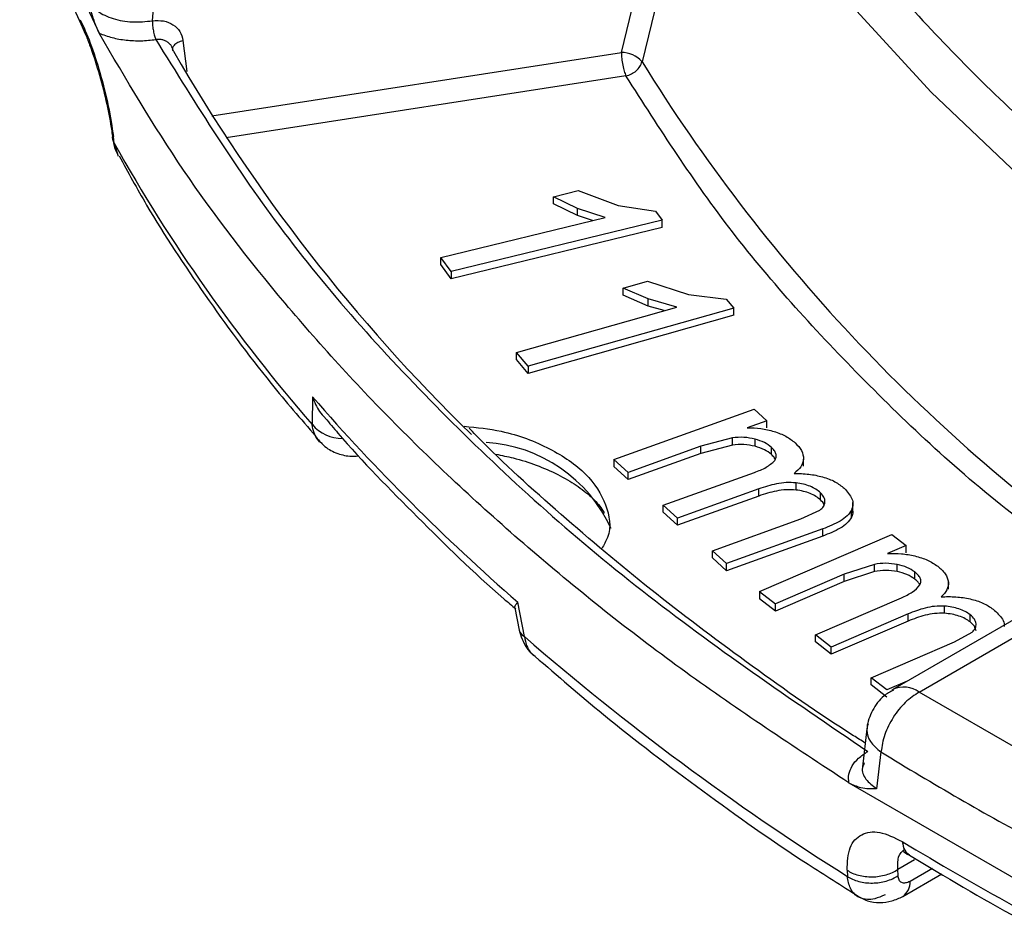
# Model space of a CAD drawing. Units: millimetres. Extents: x 5 to 292, y 5 to 415.
# Drawn here: x 173 to 187, y 247 to 260 of the extents above; entities that cross this region are included whole.
import ezdxf

# ---------------------------------------------------------------- set-up
doc = ezdxf.new("R2010")
doc.units = ezdxf.units.MM

msp = doc.modelspace()

# ---------------------------------------------------------------- linework, layer by layer
at = {"color": 7, "linetype": 'Continuous', "lineweight": 25}
for p, q in [((172.5862, 262.2677), (173.7184, 259.8285)), ((181.1616, 259.5539), (181.6688, 261.6268)), ((181.9639, 261.4952), (181.4565, 259.4226)), ((172.8931, 261.1799), (173.4835, 259.9123)), ((173.4495, 260.0215), (173.487, 259.9137)), ((173.898, 258.4401), (173.909, 258.3452)), ((173.9324, 258.2603), (173.9214, 258.3552)), ((180.1921, 257.4985), (180.5475, 257.5851)), ((180.5475, 257.5851), (181.115, 257.375)), ((180.5363, 257.3327), (180.1921, 257.4985)), ((180.1921, 257.3964), (180.1921, 257.4985)), ((180.5363, 257.2306), (180.1921, 257.3964)), ((181.115, 257.375), (181.6464, 257.2934)), ((180.9302, 257.2033), (180.5363, 257.3327)), ((180.5363, 257.2306), (180.5363, 257.3327)), ((180.7518, 257.1598), (180.5363, 257.2306)), ((181.6464, 257.2934), (181.7414, 257.1635)), ((178.5877, 256.6323), (180.9302, 257.2033)), ((181.7414, 257.1635), (178.7351, 256.4307)), ((181.7414, 257.0614), (181.7414, 257.1635)), ((181.7414, 257.0614), (178.7351, 256.3286)), ((178.7351, 256.4307), (178.5877, 256.6323)), ((178.5877, 256.5302), (178.5877, 256.6323)), ((178.7351, 256.3286), (178.5877, 256.5302)), ((178.7351, 256.4307), (178.7351, 256.3286)), ((181.1853, 256.1959), (181.5317, 256.2939)), ((181.5317, 256.2939), (182.1187, 256.1024)), ((181.545, 256.0414), (181.1853, 256.1959)), ((181.1853, 256.0938), (181.1853, 256.1959)), ((181.545, 255.9394), (181.1853, 256.0938)), ((181.9509, 255.925), (181.545, 256.0414)), ((181.545, 255.9394), (181.545, 256.0414)), ((182.1187, 256.1024), (182.6572, 256.0382)), ((182.6572, 256.0382), (182.7647, 255.9115)), ((179.6674, 255.2791), (181.9509, 255.925)), ((182.7647, 255.9115), (179.8342, 255.0826)), ((181.7717, 255.8743), (181.545, 255.9394)), ((182.7647, 255.8094), (182.7647, 255.9115)), ((182.7647, 255.8094), (179.8342, 254.9805)), ((179.8342, 255.0826), (179.6674, 255.2791)), ((179.6674, 255.1771), (179.6674, 255.2791)), ((179.8342, 254.9805), (179.6674, 255.1771)), ((179.8342, 255.0826), (179.8342, 254.9805)), ((176.7574, 254.6462), (176.757, 254.2506)), ((181.0565, 253.7534), (183.0544, 254.4725)), ((183.0544, 254.4725), (183.2338, 254.3064)), ((183.2338, 254.3064), (182.9535, 254.2055)), ((183.2338, 254.2043), (183.2338, 254.3064)), ((182.7435, 254.0615), (182.2937, 253.9408)), ((182.7435, 253.9595), (182.7435, 254.0615)), ((183.0669, 253.9419), (183.0669, 254.044)), ((182.2937, 253.9408), (181.2571, 253.5677)), ((182.7435, 253.9595), (182.2937, 253.8387)), ((182.2937, 253.8387), (182.2937, 253.9408)), ((183.2997, 253.824), (183.2997, 253.9261)), ((181.0565, 253.7534), (181.2571, 253.5677)), ((181.0565, 253.7534), (181.0565, 253.6514)), ((182.2937, 253.8387), (181.2571, 253.4657)), ((183.7597, 253.656), (183.7597, 253.7581)), ((181.2571, 253.4657), (181.0565, 253.6514)), ((181.2571, 253.4657), (181.2571, 253.5677)), ((181.7596, 253.1024), (183.0577, 253.5696)), ((190.3975, 253.5735), (185.0319, 250.476)), ((185.4069, 250.4389), (190.7662, 253.5327)), ((183.1209, 253.3345), (181.9602, 252.9167)), ((183.1209, 253.2324), (183.1209, 253.3345)), ((183.6513, 253.3176), (183.6513, 253.4197)), ((183.1209, 253.2324), (181.9602, 252.8146)), ((183.9994, 253.1761), (183.9994, 253.2781)), ((181.9602, 252.9167), (181.7596, 253.1024)), ((181.7596, 253.0003), (181.7596, 253.1024)), ((183.719, 252.9064), (183.9905, 253.0299)), ((184.4419, 252.9302), (184.4419, 253.0323)), ((184.4619, 252.9933), (184.4619, 253.1416)), ((181.9602, 252.8146), (181.7596, 253.0003)), ((181.9602, 252.8146), (181.9602, 252.9167)), ((182.4604, 252.4535), (183.719, 252.9064)), ((184.0313, 252.7624), (182.6599, 252.2688)), ((184.0313, 252.6603), (184.0313, 252.7624)), ((184.0313, 252.6603), (182.6599, 252.1667)), ((183.132, 251.8699), (185.0184, 252.6832)), ((185.0184, 252.6832), (185.2213, 252.5264)), ((185.2213, 252.5264), (184.9566, 252.4123)), ((185.2213, 252.4243), (185.2213, 252.5264)), ((182.6599, 252.2688), (182.4604, 252.4535)), ((182.4604, 252.3514), (182.4604, 252.4535)), ((182.6599, 252.1667), (182.4604, 252.3514)), ((182.6599, 252.1667), (182.6599, 252.2688)), ((184.7683, 252.2586), (184.3376, 252.1165)), ((184.7683, 252.1566), (184.7683, 252.2586)), ((185.0931, 252.1547), (185.0931, 252.2568)), ((184.3376, 252.1165), (183.3589, 251.6946)), ((184.7683, 252.1566), (184.3376, 252.0145)), ((184.3376, 252.0145), (184.3376, 252.1165)), ((185.3422, 252.0485), (185.3422, 252.1506)), ((184.3376, 252.0145), (183.3589, 251.5925)), ((185.825, 251.9034), (185.825, 252.0055)), ((183.132, 251.8699), (183.3589, 251.6946)), ((183.132, 251.8699), (183.132, 251.7679)), ((183.3589, 251.5925), (183.132, 251.7679)), ((183.9272, 251.2553), (185.1528, 251.7836)), ((179.6437, 251.6401), (179.7054, 251.3221)), ((179.7799, 251.2279), (179.6839, 251.72)), ((183.3589, 251.5925), (183.3589, 251.6946)), ((185.7661, 251.5609), (185.7661, 251.663)), ((185.25, 251.5524), (184.154, 251.0799)), ((185.25, 251.4503), (185.25, 251.5524)), ((186.1336, 251.4368), (186.1336, 251.5388)), ((185.25, 251.4503), (184.154, 250.9778)), ((184.154, 251.0799), (183.9272, 251.2553)), ((183.9272, 251.1532), (183.9272, 251.2553)), ((185.9082, 251.1548), (186.1608, 251.2911)), ((184.154, 250.9778), (183.9272, 251.1532)), ((184.154, 250.9778), (184.154, 251.0799)), ((184.7199, 250.6425), (185.9082, 251.1548)), ((184.9455, 250.4682), (184.7199, 250.6425)), ((184.7199, 250.5405), (184.7199, 250.6425)), ((184.9455, 250.3661), (184.7199, 250.5405)), ((185.2334, 250.5923), (184.9455, 250.4682)), ((185.0152, 250.4654), (185.0312, 250.4756)), ((187.6206, 249.1609), (185.4069, 250.4389)), ((184.6621, 249.9146), (184.5985, 249.3748)), ((184.8619, 249.5848), (184.7997, 249.0597)), ((184.4048, 249.1433), (187.498, 247.3576)), ((185.3383, 248.047), (185.1007, 247.9099)), ((184.3786, 247.8992), (184.383, 247.8109)), ((185.1052, 247.8215), (185.1007, 247.9099)), ((185.1727, 247.5255), (185.7306, 247.8475))]:
    msp.add_line(p, q, dxfattribs=at)
at = {"color": 8, "linetype": 'Continuous', "lineweight": 25}
for p, q in [((174.9137, 259.7251), (174.9675, 259.2817)), ((175.3267, 258.6513), (181.1616, 259.5539)), ((181.2263, 259.2212), (175.5272, 258.3396)), ((173.9324, 258.2603), (173.991, 258.0772)), ((185.5964, 247.9252), (185.2761, 247.7403))]:
    msp.add_line(p, q, dxfattribs=at)
at = {"color": 8, "linetype": 'Continuous', "lineweight": 25, "flags": 128}
for points in [[(180.285, 270.1167), (180.3231, 269.4599), (180.5058, 268.0891), (180.8273, 266.7269), (181.2864, 265.3779), (181.8816, 264.0467), (182.6108, 262.738), (183.4716, 261.4561), (184.461, 260.2056), (185.5755, 258.9907), (186.8114, 257.8155), (188.1645, 256.6841), (189.6299, 255.6005), (191.2029, 254.5682), (192.8778, 253.5909), (194.649, 252.6719), (196.5105, 251.8144)], [(173.909, 258.3442), (173.9113, 258.372), (173.912, 258.376)]]:
    msp.add_lwpolyline(points, dxfattribs=at)
at = {"color": 7, "linetype": 'Continuous', "lineweight": 25, "flags": 128}
for points in [[(174.4779, 260.006), (174.5012, 260.2943), (174.5195, 260.5209)], [(173.9324, 258.2603), (173.9118, 258.3147), (173.909, 258.3442)]]:
    msp.add_lwpolyline(points, dxfattribs=at)
at = {"color": 7, "linetype": 'Continuous', "lineweight": 25}
for centre, radius, start, end in [((196.621, 272.1789), 25.2216, 209.98875, 225.75914), ((181.1611, 259.1558), 0.3981, 42.0907, 89.92795), ((194.8186, 269.9736), 23.9466, 209.28448, 221.04032), ((199.5571, 274.5218), 30.2468, 221.08031, 228.92586), ((204.7753, 280.0896), 38.1806, 229.10606, 237.71706), ((209.2715, 289.2729), 46.5937, 238.40693, 241.5988), ((209.2623, 288.2216), 46.6242, 238.87883, 241.12687)]:
    msp.add_arc(centre, radius, start, end, dxfattribs=at)
at = {"color": 8, "linetype": 'Continuous', "lineweight": 25}
for centre, radius, start, end in [((202.4997, 272.4256), 24.7365, 211.71279, 234.54373), ((177.1756, 254.5951), 0.5421, 219.45598, 271.19228), ((179.1001, 251.8969), 2.1041, 24.46561, 86.39664), ((179.854, 251.3631), 0.1541, 195.47018, 241.26784), ((185.1879, 250.1388), 0.3714, 53.8773, 114.95926), ((185.0334, 247.725), 0.2432, 304.53934, 3.6149)]:
    msp.add_arc(centre, radius, start, end, dxfattribs=at)
at = {"color": 7, "linetype": 'Continuous', "lineweight": 25}
for points, knots in [([(192.1752, 287.0728), (191.2846, 286.5152), (189.5061, 285.4018), (187.2138, 283.5502), (185.2249, 281.5894), (183.5843, 279.5213), (182.2997, 277.3716), (181.3861, 275.1596), (180.8515, 272.9066), (180.7014, 270.6342), (180.9371, 268.3642), (181.5563, 266.1184), (182.553, 263.9184), (183.9178, 261.7852), (185.6376, 259.7393), (187.6957, 257.8003), (190.0726, 255.9869), (192.7453, 254.3164), (195.6883, 252.8048), (198.8733, 251.4667), (202.2699, 250.3149), (205.8453, 249.3604), (209.5652, 248.6124), (213.3941, 248.078), (217.2952, 247.7625), (221.2311, 247.6688), (225.1639, 247.7977), (229.056, 248.1482), (232.8701, 248.7168), (236.5696, 249.498), (240.1189, 250.4845), (243.484, 251.6666), (246.6326, 253.0331), (249.5347, 254.5708), (252.1622, 256.2651), (254.4899, 258.0996), (256.4958, 260.0568), (258.1603, 262.1178), (259.4675, 264.263), (260.405, 266.4717), (260.9637, 268.7228), (261.1383, 270.9946), (260.927, 273.2654), (260.3321, 275.5133), (259.359, 277.7169), (258.0172, 279.8549), (256.3195, 281.907), (254.2823, 283.8533), (251.9249, 285.6752), (249.2702, 287.3552), (246.3435, 288.8773), (243.173, 290.2268), (239.7889, 291.3908), (236.2238, 292.3581), (232.512, 293.1195), (228.6889, 293.6675), (224.7913, 293.997), (220.8565, 294.1049), (216.9223, 293.99), (213.0265, 293.6535), (209.2064, 293.0986), (205.499, 292.3304), (201.9372, 291.3577), (198.5656, 290.1853), (195.3868, 288.8391), (193.4803, 287.7986), (192.5256, 287.2776)], [0, 0, 0, 0, 0.0156461, 0.0312437, 0.0468746, 0.0625003, 0.0781246, 0.09375, 0.1093749, 0.1249999, 0.1406249, 0.1562499, 0.1718749, 0.1874999, 0.2031249, 0.2187499, 0.234375, 0.2499999, 0.2656249, 0.28125, 0.296875, 0.3125, 0.328125, 0.34375, 0.359375, 0.375, 0.390625, 0.40625, 0.421875, 0.4375, 0.453125, 0.46875, 0.484375, 0.5, 0.515625, 0.53125, 0.546875, 0.5625, 0.578125, 0.59375, 0.609375, 0.625, 0.640625, 0.65625, 0.671875, 0.6875, 0.703125, 0.71875, 0.7343751, 0.75, 0.765625, 0.7812501, 0.7968751, 0.8125001, 0.8281251, 0.8437501, 0.8593751, 0.8750001, 0.8906251, 0.90625, 0.9218754, 0.9374997, 0.9531243, 0.9687563, 0.9843534, 1, 1, 1, 1]), ([(173.5668, 260.2913), (173.605, 260.2392), (173.6815, 260.1351), (173.9115, 260.0285), (174.1911, 259.9761), (174.3822, 259.996), (174.4779, 260.006)], [0, 0, 0, 0, 0.2499727, 0.4997794, 0.7496682, 1, 1, 1, 1]), ([(173.7184, 259.8285), (173.6933, 259.8863), (173.6361, 260.0184), (173.5917, 260.1931), (173.5668, 260.2913)], [0, 0, 0, 0, 0.4379027, 1, 1, 1, 1]), ([(173.4495, 260.0215), (173.4971, 259.9179), (173.5918, 259.7117), (173.7358, 259.2613), (173.8596, 258.7807), (173.9007, 258.4974), (173.9214, 258.3552)], [0, 0, 0, 0, 0.2513206, 0.5000182, 0.7491003, 1, 1, 1, 1]), ([(173.4783, 259.9184), (173.4974, 259.8754), (173.5355, 259.7895), (173.6186, 259.5676), (173.7257, 259.2393), (173.8343, 258.8098), (173.8768, 258.5627), (173.898, 258.4395)], [0, 0, 0, 0, 0.1261985, 0.2524074, 0.5030749, 0.7521568, 1, 1, 1, 1]), ([(174.4779, 260.0059), (174.5315, 260.0087), (174.6386, 260.0142), (174.777, 259.9564), (174.8798, 259.8587), (174.9024, 259.7696), (174.9137, 259.7251)], [0, 0, 0, 0, 0.2499983, 0.4999995, 0.7499951, 1, 1, 1, 1]), ([(174.4779, 260.006), (174.4784, 259.9829), (174.4794, 259.937), (174.4902, 259.8599), (174.5061, 259.7885), (174.5188, 259.7555), (174.5251, 259.7391)], [0, 0, 0, 0, 0.2515476, 0.4998521, 0.7505416, 1, 1, 1, 1]), ([(184.4048, 249.1433), (183.6152, 249.6627), (182.0361, 250.7015), (179.9236, 252.3803), (178.0117, 254.1359), (176.3338, 255.9696), (174.8717, 257.8651), (174.1028, 259.174), (173.7184, 259.8284)], [0, 0, 0, 0, 0.1666667, 0.3333334, 0.5, 0.6666667, 0.8333334, 1, 1, 1, 1]), ([(173.7184, 259.8284), (173.7784, 259.8061), (173.8978, 259.7618), (174.1028, 259.7271), (174.3156, 259.7156), (174.4549, 259.7313), (174.5251, 259.7392)], [0, 0, 0, 0, 0.2513684, 0.4999669, 0.7481246, 1, 1, 1, 1]), ([(174.5251, 259.7392), (175.1002, 258.8124), (176.2502, 256.9593), (178.6085, 254.335), (181.3663, 251.8437), (183.5714, 250.3422), (184.6742, 249.5912)], [0, 0, 0, 0, 0.2500412, 0.4999999, 0.7499361, 1, 1, 1, 1]), ([(174.776, 259.5724), (174.7708, 259.5937), (174.7623, 259.6291), (174.7316, 259.673), (174.7063, 259.6928), (174.6927, 259.7034)], [0, 0, 0, 0, 0.4099474, 0.6826327, 1, 1, 1, 1]), ([(174.776, 259.5724), (174.7726, 259.5793), (174.7659, 259.5933), (174.766, 259.616), (174.7738, 259.6389), (174.7895, 259.6609), (174.8122, 259.6814), (174.8414, 259.6996), (174.8756, 259.7148), (174.9011, 259.7217), (174.9137, 259.7251)], [0, 0, 0, 0, 0.1237112, 0.2499952, 0.3762909, 0.4999971, 0.6237152, 0.7499959, 0.8762857, 1, 1, 1, 1]), ([(181.1616, 259.5539), (181.163, 259.5253), (181.1656, 259.4682), (181.1807, 259.3721), (181.2017, 259.2828), (181.2181, 259.2417), (181.2263, 259.2212)], [0, 0, 0, 0, 0.2500009, 0.5000031, 0.7499994, 1, 1, 1, 1]), ([(181.2263, 259.2212), (181.2526, 259.2285), (181.3054, 259.2432), (181.3753, 259.2914), (181.4306, 259.3528), (181.4479, 259.3993), (181.4565, 259.4226)], [0, 0, 0, 0, 0.249998, 0.5000008, 0.7499995, 1, 1, 1, 1]), ([(173.9199, 258.2911), (173.9247, 258.2596), (173.9346, 258.1936), (173.966, 258.1348), (173.9824, 258.1041)], [0, 0, 0, 0, 0.477302, 1, 1, 1, 1]), ([(174.0025, 258.0819), (174.1303, 257.8472), (174.4963, 257.1753), (175.2193, 256.0925), (176.0233, 254.991), (176.5921, 254.3318), (176.809, 254.0805)], [0, 0, 0, 0, 0.17015611, 0.48719389, 0.80452247, 1, 1, 1, 1]), ([(176.7574, 254.6462), (176.7864, 254.5732), (176.8311, 254.4608), (176.9124, 254.3751), (176.941, 254.3449)], [0, 0, 0, 0, 0.6487771, 1, 1, 1, 1]), ([(176.9402, 254.3443), (177.0006, 254.272), (177.404, 253.7897), (178.2525, 252.9299), (179.1008, 252.0941), (179.6012, 251.6702), (179.6592, 251.6211)], [0, 0, 0, 0, 0.0763996, 0.5097456, 0.9431546, 1, 1, 1, 1]), ([(178.9222, 254.2273), (179.1015, 254.2086), (179.5481, 254.1619), (180.1633, 253.9223), (180.6903, 253.5584), (180.9672, 253.1146), (181.0302, 252.7364), (180.9132, 252.5364), (180.8828, 252.4845)], [0, 0, 0, 0, 0.1336036, 0.3327738, 0.5319444, 0.7311154, 0.9302856, 1, 1, 1, 1]), ([(184.6382, 249.712), (184.5824, 249.7468), (184.018, 250.098), (183.0181, 250.804), (181.6446, 251.8301), (180.3698, 252.9), (179.4853, 253.6909), (179.0556, 254.1337), (178.9926, 254.1985)], [0, 0, 0, 0, 0.0255693, 0.2584639, 0.4917802, 0.7255436, 0.9598084, 1, 1, 1, 1]), ([(182.9535, 254.2055), (183.0198, 254.2037), (183.1534, 254.2001), (183.2756, 254.1689), (183.3371, 254.1532)], [0, 0, 0, 0, 0.496714, 1, 1, 1, 1]), ([(183.3371, 254.1532), (183.397, 254.1321), (183.5168, 254.0899), (183.5974, 254.0236), (183.6377, 253.9904)], [0, 0, 0, 0, 0.49977385, 1, 1, 1, 1]), ([(176.8096, 254.0732), (176.8551, 254.0186), (176.9444, 253.9116), (177.1357, 253.8256), (177.2995, 253.792), (177.3926, 253.8036), (177.419, 253.8068)], [0, 0, 0, 0, 0.3120264, 0.612015, 0.8899866, 1, 1, 1, 1]), ([(176.9017, 253.9788), (176.8733, 253.9962), (176.843, 254.0148), (176.8276, 254.0449), (176.8267, 254.0468)], [0, 0, 0, 0, 0.9385358, 1, 1, 1, 1]), ([(183.0669, 254.044), (183.0143, 254.0547), (182.9091, 254.0761), (182.7987, 254.0664), (182.7435, 254.0615)], [0, 0, 0, 0, 0.4995977, 1, 1, 1, 1]), ([(183.2997, 253.9261), (183.2687, 253.9506), (183.2065, 254), (183.1136, 254.0293), (183.0669, 254.044)], [0, 0, 0, 0, 0.49724585, 1, 1, 1, 1]), ([(183.0669, 253.9419), (183.0143, 253.9526), (182.9091, 253.9741), (182.7987, 253.9643), (182.7435, 253.9595)], [0, 0, 0, 0, 0.4996048, 1, 1, 1, 1]), ([(183.2997, 253.824), (183.2687, 253.8485), (183.2065, 253.8979), (183.1136, 253.9272), (183.0669, 253.9419)], [0, 0, 0, 0, 0.49723924, 1, 1, 1, 1]), ([(183.3465, 253.737), (183.3556, 253.7529), (183.374, 253.7846), (183.3671, 253.835), (183.344, 253.8832), (183.3145, 253.9118), (183.2997, 253.9261)], [0, 0, 0, 0, 0.2504342, 0.4993914, 0.7497345, 1, 1, 1, 1]), ([(183.6377, 253.9904), (183.6732, 253.9543), (183.7441, 253.8821), (183.7545, 253.7994), (183.7597, 253.7581)], [0, 0, 0, 0, 0.5006848, 1, 1, 1, 1]), ([(179.3741, 253.8281), (179.4571, 253.8113), (179.6591, 253.7707), (179.9577, 253.6735), (180.2629, 253.5429), (180.5289, 253.3876), (180.7393, 253.2186), (180.8693, 253.08), (180.9081, 253.0067), (180.9185, 252.9872)], [0, 0, 0, 0, 0.1096336, 0.2668957, 0.4312497, 0.5980454, 0.7664414, 0.9377825, 1, 1, 1, 1]), ([(183.0577, 253.5696), (183.1165, 253.5915), (183.2337, 253.6353), (183.309, 253.7032), (183.3465, 253.737)], [0, 0, 0, 0, 0.5012896, 1, 1, 1, 1]), ([(183.3539, 253.7535), (183.35, 253.7624), (183.3392, 253.7876), (183.3152, 253.8097), (183.2997, 253.824)], [0, 0, 0, 0, 0.3548999, 1, 1, 1, 1]), ([(183.7597, 253.7581), (183.7512, 253.721), (183.7342, 253.6468), (183.6595, 253.5856), (183.6221, 253.555)], [0, 0, 0, 0, 0.4997809, 1, 1, 1, 1]), ([(183.6221, 253.555), (183.6932, 253.5532), (183.834, 253.5496), (184.0335, 253.5078), (184.2139, 253.442), (184.2961, 253.3758), (184.3375, 253.3425)], [0, 0, 0, 0, 0.2524611, 0.5004244, 0.7491119, 1, 1, 1, 1]), ([(183.6513, 253.4197), (183.6043, 253.4223), (183.5105, 253.4276), (183.3258, 253.4008), (183.2028, 253.361), (183.1209, 253.3345)], [0, 0, 0, 0, 0.2500967, 0.5000791, 1, 1, 1, 1]), ([(183.6513, 253.3176), (183.6042, 253.3201), (183.5104, 253.3252), (183.3255, 253.2991), (183.2028, 253.2591), (183.1209, 253.2324)], [0, 0, 0, 0, 0.2508185, 0.4999725, 1, 1, 1, 1]), ([(183.9994, 253.2781), (183.9786, 253.2958), (183.9373, 253.3307), (183.8534, 253.3722), (183.7579, 253.404), (183.6869, 253.4145), (183.6513, 253.4197)], [0, 0, 0, 0, 0.25237062, 0.50013006, 0.74937618, 1, 1, 1, 1]), ([(183.9994, 253.1761), (183.9787, 253.1936), (183.9373, 253.2285), (183.8537, 253.2699), (183.7582, 253.302), (183.6871, 253.3124), (183.6513, 253.3176)], [0, 0, 0, 0, 0.25076539, 0.50004522, 0.74778084, 1, 1, 1, 1]), ([(184.3375, 253.3425), (184.3813, 253.2942), (184.447, 253.2218), (184.4692, 253.1124), (184.451, 253.059), (184.4419, 253.0323)], [0, 0, 0, 0, 0.4993364, 0.7492112, 1, 1, 1, 1]), ([(184.0637, 253.1471), (184.0618, 253.17), (184.058, 253.2165), (184.0191, 253.2574), (183.9994, 253.2781)], [0, 0, 0, 0, 0.4927392, 1, 1, 1, 1]), ([(184.0508, 253.1063), (184.0504, 253.1083), (184.0457, 253.1336), (184.0216, 253.1557), (183.9994, 253.1761)], [0, 0, 0, 0, 0.0810807, 1, 1, 1, 1]), ([(183.9905, 253.0299), (184.0112, 253.0476), (184.0526, 253.083), (184.06, 253.1256), (184.0637, 253.1471)], [0, 0, 0, 0, 0.4967551, 1, 1, 1, 1]), ([(184.4419, 253.0323), (184.4231, 253.0035), (184.3855, 252.946), (184.2492, 252.85), (184.1185, 252.7974), (184.0313, 252.7624)], [0, 0, 0, 0, 0.2501403, 0.5001499, 1, 1, 1, 1]), ([(184.4419, 252.9302), (184.4229, 252.9014), (184.3849, 252.844), (184.2495, 252.7477), (184.1186, 252.6953), (184.0313, 252.6603)], [0, 0, 0, 0, 0.2507679, 0.50007716, 1, 1, 1, 1]), ([(184.4609, 253.0161), (184.4612, 253.0144), (184.4668, 252.9856), (184.454, 252.957), (184.4419, 252.9302)], [0, 0, 0, 0, 0.061023, 1, 1, 1, 1]), ([(184.9566, 252.4123), (185.023, 252.4137), (185.1565, 252.4166), (185.2829, 252.3914), (185.3465, 252.3787)], [0, 0, 0, 0, 0.4967168, 1, 1, 1, 1]), ([(185.3465, 252.3787), (185.4092, 252.3606), (185.5347, 252.3244), (185.6247, 252.2622), (185.6697, 252.2311)], [0, 0, 0, 0, 0.4997747, 1, 1, 1, 1]), ([(185.0931, 252.2568), (185.0391, 252.2649), (184.9311, 252.2812), (184.8226, 252.2662), (184.7683, 252.2586)], [0, 0, 0, 0, 0.4995981, 1, 1, 1, 1]), ([(185.3422, 252.1506), (185.3078, 252.1735), (185.2385, 252.2197), (185.1417, 252.2444), (185.0931, 252.2568)], [0, 0, 0, 0, 0.4972416, 1, 1, 1, 1]), ([(185.6697, 252.2311), (185.7103, 252.1968), (185.7914, 252.1283), (185.8138, 252.0464), (185.825, 252.0055)], [0, 0, 0, 0, 0.5006857, 1, 1, 1, 1]), ([(185.0931, 252.1547), (185.0391, 252.1629), (184.9311, 252.1791), (184.8226, 252.1641), (184.7683, 252.1566)], [0, 0, 0, 0, 0.4996059, 1, 1, 1, 1]), ([(185.3422, 252.0485), (185.3078, 252.0715), (185.2385, 252.1176), (185.1417, 252.1423), (185.0931, 252.1547)], [0, 0, 0, 0, 0.4972416, 1, 1, 1, 1]), ([(185.4163, 251.9645), (185.4231, 251.9808), (185.4367, 252.0132), (185.4226, 252.0631), (185.3925, 252.11), (185.359, 252.137), (185.3422, 252.1506)], [0, 0, 0, 0, 0.2504348, 0.499392, 0.7497388, 1, 1, 1, 1]), ([(185.4166, 251.9656), (185.4086, 251.9796), (185.3916, 252.0095), (185.3594, 252.0349), (185.3422, 252.0485)], [0, 0, 0, 0, 0.46731, 1, 1, 1, 1]), ([(185.1528, 251.7836), (185.2082, 251.8083), (185.3187, 251.8576), (185.3838, 251.9289), (185.4163, 251.9645)], [0, 0, 0, 0, 0.5012879, 1, 1, 1, 1]), ([(185.825, 252.0055), (185.8219, 251.9681), (185.8157, 251.8933), (185.7502, 251.8287), (185.7174, 251.7964)], [0, 0, 0, 0, 0.4997824, 1, 1, 1, 1]), ([(185.7174, 251.7964), (185.7884, 251.798), (185.9293, 251.8013), (186.1342, 251.7693), (186.3235, 251.7125), (186.4151, 251.6505), (186.4611, 251.6193)], [0, 0, 0, 0, 0.2524604, 0.500427, 0.7491129, 1, 1, 1, 1]), ([(179.659, 251.6209), (179.6511, 251.6301), (179.6334, 251.6506), (179.666, 251.6953), (179.6839, 251.72)], [0, 0, 0, 0, 0.4484219, 1, 1, 1, 1]), ([(185.7661, 251.663), (185.7189, 251.6634), (185.6246, 251.6641), (185.4445, 251.6285), (185.3278, 251.5828), (185.25, 251.5524)], [0, 0, 0, 0, 0.2500983, 0.5000774, 1, 1, 1, 1]), ([(186.1336, 251.5388), (186.1103, 251.5554), (186.064, 251.5882), (185.9744, 251.6254), (185.8747, 251.6526), (185.8024, 251.6595), (185.7661, 251.663)], [0, 0, 0, 0, 0.2523707, 0.5001308, 0.7493733, 1, 1, 1, 1]), ([(186.4611, 251.6193), (186.5108, 251.5733), (186.5853, 251.5043), (186.6221, 251.4162), (186.6173, 251.382), (186.6162, 251.3747)], [0, 0, 0, 0, 0.6115966, 0.9176513, 1, 1, 1, 1]), ([(185.7661, 251.5609), (185.7188, 251.5612), (185.6246, 251.5617), (185.4442, 251.5267), (185.3277, 251.4809), (185.25, 251.4503)], [0, 0, 0, 0, 0.2508145, 0.4999698, 1, 1, 1, 1]), ([(186.1336, 251.4368), (186.1104, 251.4532), (186.0641, 251.486), (185.9748, 251.5232), (185.875, 251.5506), (185.8026, 251.5575), (185.7661, 251.5609)], [0, 0, 0, 0, 0.250764, 0.500047, 0.7477826, 1, 1, 1, 1]), ([(186.2167, 251.4113), (186.2115, 251.4341), (186.2009, 251.4803), (186.1563, 251.5191), (186.1336, 251.5388)], [0, 0, 0, 0, 0.4927398, 1, 1, 1, 1]), ([(186.2167, 251.3093), (186.2115, 251.332), (186.2009, 251.3782), (186.1562, 251.417), (186.1336, 251.4368)], [0, 0, 0, 0, 0.4927241, 1, 1, 1, 1]), ([(186.1608, 251.2911), (186.1788, 251.3096), (186.215, 251.347), (186.2161, 251.3898), (186.2167, 251.4113)], [0, 0, 0, 0, 0.4967522, 1, 1, 1, 1]), ([(179.7056, 251.3216), (179.7172, 251.2779), (179.7409, 251.1895), (179.8093, 251.0714), (179.8675, 250.9926), (179.9074, 250.962), (179.9118, 250.9587)], [0, 0, 0, 0, 0.313111, 0.6340057, 0.9602136, 1, 1, 1, 1]), ([(179.931, 250.9473), (180.252, 250.669), (181.0095, 250.0125), (182.3125, 249.0252), (183.5263, 248.1627), (184.298, 247.6804), (184.5379, 247.5305)], [0, 0, 0, 0, 0.230886, 0.5447247, 0.8585074, 1, 1, 1, 1]), ([(185.0379, 250.4651), (184.9916, 250.4404), (184.8662, 250.3735), (184.7362, 250.1818), (184.6654, 250.0108), (184.6641, 249.9201), (184.664, 249.9138)], [0, 0, 0, 0, 0.2245305, 0.6081423, 0.9729303, 1, 1, 1, 1]), ([(185.4069, 250.4389), (185.3392, 250.394), (185.2038, 250.3043), (185.0296, 250.0831), (184.9015, 249.8306), (184.8751, 249.6667), (184.8619, 249.5848)], [0, 0, 0, 0, 0.2500009, 0.5000001, 0.7499998, 1, 1, 1, 1]), ([(184.4047, 249.1433), (184.4011, 249.1843), (184.394, 249.2662), (184.4449, 249.3862), (184.534, 249.4985), (184.6274, 249.5603), (184.6742, 249.5912)], [0, 0, 0, 0, 0.2507456, 0.4999811, 0.7491987, 1, 1, 1, 1]), ([(184.7997, 249.0597), (184.7262, 249.0574), (184.5985, 249.0533), (184.4623, 249.1147), (184.4045, 249.1408)], [0, 0, 0, 0, 0.5757019, 1, 1, 1, 1]), ([(184.3786, 247.8992), (184.3839, 248.0154), (184.3946, 248.2469), (184.5728, 248.4254), (184.8322, 248.4726), (185.0534, 248.3629), (185.1646, 248.3077)], [0, 0, 0, 0, 0.2508531, 0.4999753, 0.7486335, 1, 1, 1, 1]), ([(185.1836, 248.175), (185.1821, 248.1732), (185.1738, 248.163), (185.2256, 248.1354), (185.2682, 248.1128)], [0, 0, 0, 0, 0.17908732, 1, 1, 1, 1]), ([(185.2684, 248.1152), (185.7756, 247.8074), (186.2912, 247.4945), (186.843, 247.204), (186.852, 247.1992)], [0, 0, 0, 0, 0.9836813, 1, 1, 1, 1]), ([(184.3786, 247.8992), (184.4025, 247.8849), (184.4507, 247.8558), (184.5395, 247.8257), (184.6358, 247.8074), (184.7361, 247.8024), (184.8369, 247.8104), (184.9346, 247.8316), (185.0255, 247.8643), (185.0758, 247.8948), (185.1007, 247.9098)], [0, 0, 0, 0, 0.123717, 0.2500005, 0.3762849, 0.4999982, 0.6237161, 0.750002, 0.8762849, 1, 1, 1, 1]), ([(184.383, 247.8109), (184.4069, 247.7965), (184.4551, 247.7675), (184.5439, 247.7374), (184.6402, 247.719), (184.7405, 247.714), (184.8413, 247.722), (184.939, 247.7432), (185.0299, 247.7759), (185.0803, 247.8064), (185.1052, 247.8215)], [0, 0, 0, 0, 0.1237162, 0.2499996, 0.3762847, 0.5000009, 0.6237163, 0.7499984, 0.8762856, 1, 1, 1, 1]), ([(184.9228, 247.5503), (184.8721, 247.5273), (184.7833, 247.487), (184.6578, 247.4772), (184.556, 247.5015), (184.4767, 247.5606), (184.4093, 247.6546), (184.3931, 247.7507), (184.383, 247.8109)], [0, 0, 0, 0, 0.1873565, 0.3281286, 0.5000573, 0.6463685, 0.7785982, 1, 1, 1, 1]), ([(185.2761, 247.7403), (185.2543, 247.7303), (185.2106, 247.7104), (185.1555, 247.7194), (185.1158, 247.7554), (185.1087, 247.7994), (185.1052, 247.8215)], [0, 0, 0, 0, 0.2499704, 0.4999702, 0.7499785, 1, 1, 1, 1]), ([(184.5105, 247.5408), (184.5612, 247.5118), (184.6623, 247.4541), (184.8396, 247.4311), (185.0159, 247.4511), (185.121, 247.5009), (185.1717, 247.5249)], [0, 0, 0, 0, 0.2606732, 0.5189929, 0.7674718, 1, 1, 1, 1])]:
    msp.add_open_spline(points, degree=3, knots=knots, dxfattribs=at)
at = {"color": 8, "linetype": 'Continuous', "lineweight": 25}
for points, knots in [([(174.6927, 259.7034), (174.6783, 259.7116), (174.651, 259.7271), (174.5945, 259.7422), (174.5517, 259.7403), (174.5251, 259.7391)], [0, 0, 0, 0, 0.2977914, 0.5639652, 1, 1, 1, 1]), ([(187.8935, 252.1279), (187.5482, 252.3723), (186.3319, 253.2334), (184.5918, 254.8601), (182.6618, 256.9766), (181.7052, 258.4724), (181.2263, 259.2212)], [0, 0, 0, 0, 0.1166062, 0.4108262, 0.7050364, 1, 1, 1, 1]), ([(173.9005, 258.4462), (173.8998, 258.4337), (173.8979, 258.4022), (173.9125, 258.3729), (173.9214, 258.3552)], [0, 0, 0, 0, 0.3954904, 1, 1, 1, 1]), ([(176.8267, 254.0468), (176.8097, 254.0745), (176.7726, 254.1349), (176.7625, 254.2099), (176.757, 254.2506)], [0, 0, 0, 0, 0.4585466, 1, 1, 1, 1]), ([(179.7799, 251.2279), (179.7887, 251.1853), (179.8054, 251.1043), (179.8554, 251.0053), (179.9077, 250.9664), (179.9319, 250.9483)], [0, 0, 0, 0, 0.3729892, 0.7088612, 1, 1, 1, 1]), ([(184.6797, 249.9799), (184.6797, 249.9799), (184.6634, 249.9531), (184.654, 249.8698), (184.6885, 249.7285), (184.8041, 249.6327), (184.8619, 249.5848)], [0, 0, 0, 0, 0.0001261, 0.2175138, 0.6087576, 1, 1, 1, 1]), ([(184.6233, 249.4297), (184.6129, 249.4068), (184.5777, 249.3295), (184.6306, 249.1909), (184.7433, 249.1034), (184.7997, 249.0597)], [0, 0, 0, 0, 0.1739791, 0.5868761, 1, 1, 1, 1]), ([(185.1646, 248.3077), (185.1726, 248.2616), (185.1876, 248.1758), (185.2436, 248.1354), (185.2695, 248.1168)], [0, 0, 0, 0, 0.5369765, 1, 1, 1, 1]), ([(185.1007, 247.9099), (185.0991, 247.977), (185.096, 248.109), (185.1614, 248.1659), (185.1935, 248.1939)], [0, 0, 0, 0, 0.5089636, 1, 1, 1, 1])]:
    msp.add_open_spline(points, degree=3, knots=knots, dxfattribs=at)

doc.saveas('drawing.dxf')
